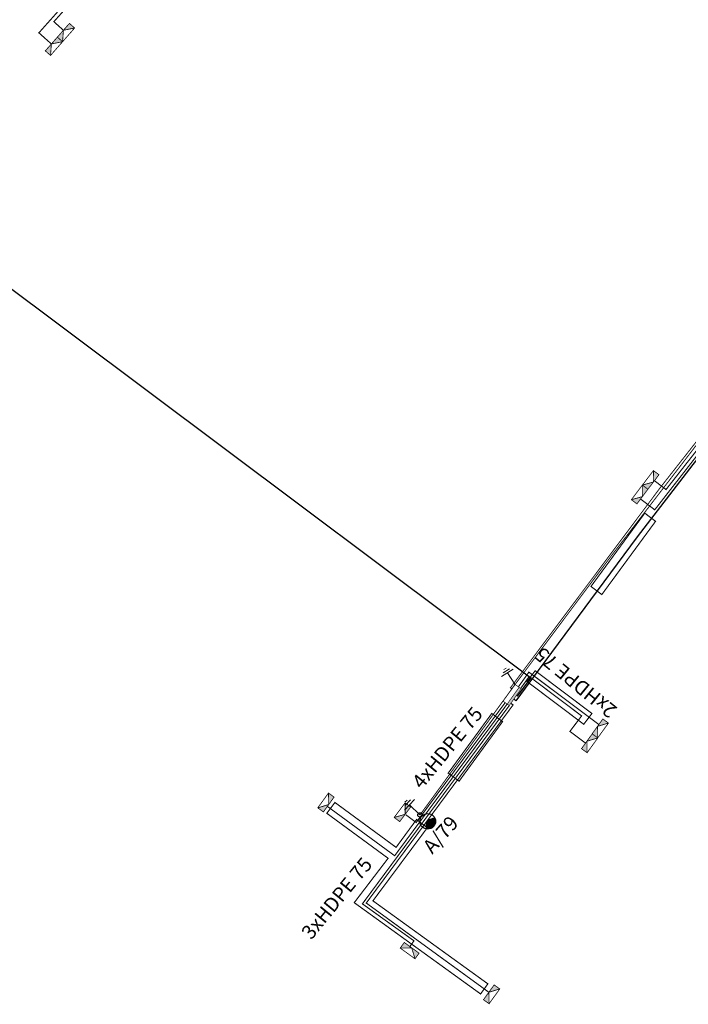
# Model space of a CAD drawing. Units: millimetres. Extents: x -1112837274 to -1110192592, y -2586151807 to -2583303373.
# Drawn here: x -1112400512 to -1112341952, y -2585795094 to -2585708835 of the extents above; entities that cross this region are included whole.
import ezdxf
from ezdxf.enums import TextEntityAlignment as Align

# ---------------------------------------------------------------- set-up
doc = ezdxf.new("R2010")
doc.units = ezdxf.units.MM
for name, pattern in [('ACAD_ISO04W100', [30, 24, -3, 0, -3]), ('DASHED', [0.75, 0.5, -0.25]), ('ČÁRKOVANÁ', [19.05, 12.7, -6.35])]:
    doc.linetypes.add(name, pattern=pattern)
for name, color, linetype in [('1TELEK', 253, 'Continuous'), ('EL_VO_KABEL', 5, 'Continuous'), ('EL_VO_POPIS', 5, 'Continuous'), ('EL_VO_TELESO1', 1, 'Continuous')]:
    doc.layers.add(name, color=color, linetype=linetype)
for name, color, linetype, lineweight in [('EL_CHRÁNIČKA', 6, 'Continuous', 35), ('EL_DIS_ROZVOD', 1, 'Continuous', 50), ('EL_NN PRÍPOJKY', 3, 'Continuous', 50), ('EL_RE', 3, 'Continuous', 35), ('EL_SR', 1, 'Continuous', 35), ('EL_UZEMNENIE', 94, 'ACAD_ISO04W100', 0), ('L1', 6, 'DASHED', 35)]:
    doc.layers.add(name, color=color, linetype=linetype, lineweight=lineweight)
doc.styles.add('Poznámkový', font='arial.ttf')
doc.linetypes.add('660B', pattern='A,5,-2,5,-5.5,[166,Ciary.shx,S=0.1,R=0,X=0,Y=0],-5.5,5,-2', length=30)

# ---------------------------------------------------------------- blocks, each defined once
blk = doc.blocks.new('A$C7E424F61')
at = {"layer": 'EL_SR', "lineweight": 0}
for p, q in [((166, 578), (101, 190)), ((311, 704), (194, 0)), ((24, 477), (0, 331)), ((252, 352), (955, 235))]:
    blk.add_line(p, q, dxfattribs=at)
blk = doc.blocks.new('A$C098D6022')
at = {"layer": '1TELEK', "rotation": 235.1046091121275}
blk.add_blockref('A$C7E424F61', (354, 918), dxfattribs=at)
blk = doc.blocks.new('A$C07362A6D')
at = {"layer": '1TELEK'}
blk.add_blockref('A$C098D6022', (0, 0), dxfattribs=at)
blk = doc.blocks.new('A$C702178EA')
at = {"layer": '1TELEK', "rotation": 314.257511144937}
blk.add_blockref('A$C07362A6D', (0, 358), dxfattribs=at)
blk = doc.blocks.new('A$C4B172E81')
at = {"layer": '1TELEK', "rotation": 329.5902234913437}
blk.add_blockref('A$C702178EA', (-181, 360), dxfattribs=at)
blk = doc.blocks.new('*U99')
at = {"layer": 'EL_VO_TELESO1', "ltscale": 0.1}
blk.add_hatch(color=256, dxfattribs=at).paths.add_polyline_path([(1560, 998, 0.266783), (1175, 1560, 0.574453), (1268, 382, 0.266783)])
at = {"layer": 'EL_VO_TELESO1', "lineweight": 0}
for p, q in [((-1725, 1026), (-1724, 760)), ((-1505, 1248), (-1502, 540)), ((-1285, 1514), (-1280, 230)), ((-1282, 872), (0, 877))]:
    blk.add_line(p, q, dxfattribs=at)
at = {"layer": 'EL_VO_TELESO1', "ltscale": 0.1}
for centre, radius in [((0, 877), 195), ((878, 944), 684)]:
    blk.add_circle(centre, radius, dxfattribs=at)
blk.add_arc((1565, 998), 684, 124.79749, 244.29879, dxfattribs=at)
at = {"layer": 'EL_VO_TELESO1', "flags": 8}
blk.add_attdef('POPIS', text='', height=200, dxfattribs=at).set_placement((-1061, 793), align=Align.MIDDLE)
at = {"layer": 'EL_VO_TELESO1', "flags": 1}
blk.add_attdef('SVITIDLO', (642, 715), '', height=200, dxfattribs=at)

msp = doc.modelspace()

# ---------------------------------------------------------------- hatches: boundary and pattern name
at = {"layer": 'EL_RE', "ltscale": 0.1}
h = msp.add_hatch(color=256, dxfattribs=at)
h.dxf.hatch_style = 1
h.paths.add_polyline_path([(-1112396155.717521, -2585709162.719625), (-1112396683.647122, -2585709763.708076), (-1112395699.980439, -2585709563.282404)])
h.paths.add_polyline_path([(-1112396683.647122, -2585709763.708076), (-1112397211.576723, -2585710364.696527), (-1112396756.177614, -2585710764.962251)])
h = msp.add_hatch(color=256, dxfattribs=at)
h.dxf.hatch_style = 1
h.paths.add_polyline_path([(-1112397211.576723, -2585710364.696527), (-1112397739.506324, -2585710965.684977), (-1112396755.839641, -2585710765.259306)])
h.paths.add_polyline_path([(-1112397739.506324, -2585710965.684977), (-1112398267.435925, -2585711566.673429), (-1112397812.036816, -2585711966.939153)])
h = msp.add_hatch(color=256, dxfattribs=at)
h.dxf.hatch_style = 1
h.paths.add_polyline_path([(-1112345492.608623, -2585749974.17801), (-1112345006.866461, -2585749338.606351), (-1112345974.586066, -2585749605.607025)])
h.paths.add_polyline_path([(-1112345006.866461, -2585749338.606351), (-1112344521.124299, -2585748703.034692), (-1112345002.744309, -2585748334.737036)])
h = msp.add_hatch(color=256, dxfattribs=at)
h.dxf.hatch_style = 1
h.paths.add_polyline_path([(-1112346452.511926, -2585751254.089247), (-1112345972.560274, -2585750614.133628), (-1112346937.815837, -2585750889.909428)])
h.paths.add_polyline_path([(-1112345972.560274, -2585750614.133628), (-1112345492.608623, -2585749974.178009), (-1112345977.552635, -2585749610.268263)])
h = msp.add_hatch(color=256, dxfattribs=at)
h.dxf.hatch_style = 1
h.paths.add_polyline_path([(-1112349438.284472, -2585770099.72351), (-1112349906.833839, -2585770748.073935), (-1112348946.610669, -2585770455.256487)])
h.paths.add_polyline_path([(-1112349906.833839, -2585770748.073935), (-1112350375.383206, -2585771396.424357), (-1112349884.074025, -2585771751.693674)])
h = msp.add_hatch(color=256, dxfattribs=at)
h.dxf.hatch_style = 1
h.paths.add_polyline_path([(-1112350367.782161, -2585771401.920732), (-1112350836.331527, -2585772050.271155), (-1112349876.108357, -2585771757.453709)])
h.paths.add_polyline_path([(-1112350836.331527, -2585772050.271155), (-1112351304.880894, -2585772698.62158), (-1112350813.571713, -2585773053.890897)])
h = msp.add_hatch(color=256, dxfattribs=at)
h.dxf.hatch_style = 1
h.paths.add_polyline_path([(-1112373912.903642, -2585778238.712355), (-1112373444.354276, -2585777590.361931), (-1112374404.577446, -2585777883.179378)])
h.paths.add_polyline_path([(-1112373444.354276, -2585777590.361931), (-1112372975.804909, -2585776942.011507), (-1112373467.114089, -2585776586.742188)])
h = msp.add_hatch(color=256, dxfattribs=at)
h.dxf.hatch_style = 1
h.paths.add_polyline_path([(-1112367229.838619, -2585779088.525497), (-1112366749.886968, -2585778448.569878), (-1112367715.14253, -2585778724.345678)])
h.paths.add_polyline_path([(-1112366749.886968, -2585778448.569878), (-1112366269.935316, -2585777808.614259), (-1112366754.879328, -2585777444.704515)])
h = msp.add_hatch(color=256, dxfattribs=at)
h.dxf.hatch_style = 1
h.paths.add_polyline_path([(-1112365532.538773, -2585790614.226299), (-1112366180.889197, -2585790145.676932), (-1112365888.071751, -2585791105.900103)])
h.paths.add_polyline_path([(-1112366180.889197, -2585790145.676932), (-1112366829.239622, -2585789677.127564), (-1112367184.508938, -2585790168.436747)])
h = msp.add_hatch(color=256, dxfattribs=at)
h.dxf.hatch_style = 1
h.paths.add_polyline_path([(-1112358955.205887, -2585793393.605361), (-1112359423.755254, -2585794041.955786), (-1112358463.532084, -2585793749.138339)])
h.paths.add_polyline_path([(-1112359423.755254, -2585794041.955786), (-1112359892.30462, -2585794690.30621), (-1112359400.99544, -2585795045.575525)])
at = {"layer": 'EL_SR'}
h = msp.add_hatch(color=256, dxfattribs=at)
h.dxf.hatch_style = 1
h.paths.add_polyline_path([(-1112357816.680183, -2585768790.036207), (-1112357633.321038, -2585768920.398394), (-1112356590.423555, -2585767453.52523), (-1112356773.782701, -2585767323.163047)])

# ---------------------------------------------------------------- linework, layer by layer
at = {"layer": 'EL_CHRÁNIČKA', "linetype": 'ČÁRKOVANÁ', "ltscale": 50, "const_width": 100}
for points in [[(-1112350394.286272, -2585769615.484327), (-1112355363.708585, -2585765872.705612), (-1112356084.476696, -2585766813.697577), (-1112351107.366424, -2585770562.266568)], [(-1112359165.364775, -2585769615.516823), (-1112362979.127509, -2585774839.631473), (-1112362027.484022, -2585775546.276519), (-1112358219.462998, -2585770330.026645)]]:
    msp.add_lwpolyline(points, close=True, dxfattribs=at)
msp.add_lwpolyline([(-1112372902.985653, -2585777411.731735), (-1112373613.674335, -2585778360.393632), (-1112373084.66982, -2585778748.77655), (-1112371919.531379, -2585779604.194331), (-1112368244.852801, -2585782302.05862), (-1112371210.382581, -2585786189.257972), (-1112360144.828537, -2585794186.103729), (-1112359506.590856, -2585793302.948826), (-1112369573.852347, -2585786027.548334), (-1112364813.453141, -2585779631.29139), (-1112365749.47334, -2585778899.221456), (-1112367545.280394, -2585781345.235411), (-1112372902.985653, -2585777411.731735)], dxfattribs=at)
at = {"layer": 'EL_DIS_ROZVOD', "linetype": '660B', "lineweight": 25, "ltscale": 110}
msp.add_lwpolyline([(-1112356967.673468, -2585768046.05961), (-1112356902.430789, -2585768097.797649), (-1112355731.356948, -2585766535.710801), (-1112422968.590809, -2585716167.605127), (-1112432238.220422, -2585726718.347487, -0.3742417081), (-1112439557.112023, -2585728139.951737), (-1112444953.520097, -2585723524.541322), (-1112444781.657979, -2585723323.597521)], format="xyb", dxfattribs=at)
msp.add_lwpolyline([(-1112332244.00023, -2585735750.241634), (-1112332055.250372, -2585735900.528952), (-1112341553.646327, -2585747814.975044), (-1112346426.464007, -2585754154.7177), (-1112355092.930485, -2585765860.207728), (-1112357062.048753, -2585768499.610279), (-1112357217.311108, -2585768375.785094)], dxfattribs=at)
at = {"layer": 'EL_DIS_ROZVOD', "lineweight": 0}
msp.add_lwpolyline([(-1112356987.96417, -2585768029.9689), (-1112356902.430789, -2585768097.797649)], dxfattribs=at)
at = {"layer": 'EL_NN PRÍPOJKY', "linetype": 'ČÁRKOVANÁ', "lineweight": -2, "ltscale": 150, "const_width": 100, "flags": 128}
for points in [[(-1112396680.609525, -2585709761.231642), (-1112397519.860568, -2585709013.086315), (-1112389082.180424, -2585699547.904074), (-1112400213.496697, -2585689816.501232)], [(-1112397736.324868, -2585710961.297732), (-1112398830.135643, -2585709986.226656), (-1112389578.100313, -2585699607.520778), (-1112400429.973616, -2585690062.672359)], [(-1112346143.422908, -2585750818.756943), (-1112344892.593599, -2585751772.298477), (-1112332542.137504, -2585735921.099578)], [(-1112344931.014873, -2585749212.574297), (-1112343901.680175, -2585749997.264404), (-1112332746.269026, -2585735753.071727)], [(-1112349763.231701, -2585770600.482605), (-1112355912.914923, -2585765991.123974), (-1112356831.018662, -2585767282.470207)], [(-1112350948.829785, -2585772213.035964), (-1112352320.861472, -2585771187.27664), (-1112351296.725904, -2585769827.494901), (-1112355886.136085, -2585766370.92678), (-1112356633.867451, -2585767422.638088)], [(-1112373565.798861, -2585777753.713611), (-1112367670.578314, -2585782077.672604), (-1112357815.699859, -2585768790.733191)], [(-1112366337.41138, -2585790032.561612), (-1112365978.124068, -2585789535.40146), (-1112370495.695604, -2585786292.544862), (-1112357633.321037, -2585768920.398396)], [(-1112359420.966227, -2585794039.202415), (-1112370157.715744, -2585786222.241498), (-1112357298.119793, -2585768867.14859), (-1112357495.627412, -2585768726.727316)], [(-1112366688.589157, -2585778494.568743), (-1112365786.746154, -2585779164.495422), (-1112357989.102067, -2585768667.450052)]]:
    msp.add_lwpolyline(points, dxfattribs=at)
at = {"layer": 'EL_RE', "ltscale": 0.1, "const_width": 69.994352}
for points in [[(-1112395699.980439, -2585709563.282409), (-1112396756.177614, -2585710764.962255), (-1112397211.576723, -2585710364.696532), (-1112396155.717521, -2585709162.719629)], [(-1112396755.839641, -2585710765.259308), (-1112397812.036816, -2585711966.939155), (-1112398267.435925, -2585711566.673433), (-1112397211.576723, -2585710364.696532)], [(-1112345974.586066, -2585749605.607029), (-1112345002.744309, -2585748334.737041), (-1112344521.124299, -2585748703.034696), (-1112345492.608623, -2585749974.178015)], [(-1112346937.815837, -2585750889.909431), (-1112345977.552635, -2585749610.26827), (-1112345492.608623, -2585749974.178015), (-1112346452.511926, -2585751254.089252)], [(-1112348946.610669, -2585770455.256492), (-1112349884.074025, -2585771751.693679), (-1112350375.383206, -2585771396.424363), (-1112349438.284472, -2585770099.723514)], [(-1112349876.108357, -2585771757.453713), (-1112350813.571713, -2585773053.890901), (-1112351304.880894, -2585772698.621585), (-1112350367.782161, -2585771401.920735)], [(-1112374404.577446, -2585777883.179381), (-1112373467.114089, -2585776586.742195), (-1112372975.804909, -2585776942.011511), (-1112373912.903642, -2585778238.71236)], [(-1112367715.14253, -2585778724.345683), (-1112366754.879328, -2585777444.704518), (-1112366269.935316, -2585777808.614265), (-1112367229.838619, -2585779088.525503)], [(-1112365888.071751, -2585791105.900107), (-1112367184.508938, -2585790168.436749), (-1112366829.239622, -2585789677.127571), (-1112365532.538773, -2585790614.226304)], [(-1112358463.532084, -2585793749.138344), (-1112359400.99544, -2585795045.575531), (-1112359892.30462, -2585794690.306215), (-1112358955.205887, -2585793393.605366)]]:
    msp.add_lwpolyline(points, close=True, dxfattribs=at)
for points in [[(-1112395699.980439, -2585709563.282409), (-1112396680.609525, -2585709761.231641), (-1112396756.177614, -2585710764.962255)], [(-1112396755.839641, -2585710765.259308), (-1112397736.468727, -2585710963.208541), (-1112397812.036816, -2585711966.939155)], [(-1112345974.586066, -2585749605.607029), (-1112345009.728215, -2585749341.28406), (-1112345002.744309, -2585748334.737041)], [(-1112346937.815837, -2585750889.909431), (-1112345975.397599, -2585750616.837212), (-1112345977.552635, -2585749610.26827)], [(-1112348946.610669, -2585770455.256492), (-1112349904.044811, -2585770745.320561), (-1112349884.074025, -2585771751.693679)], [(-1112349876.108357, -2585771757.453713), (-1112350833.5425, -2585772047.517786), (-1112350813.571713, -2585773053.890901)], [(-1112374404.577446, -2585777883.179381), (-1112373447.143303, -2585777593.11531), (-1112373467.114089, -2585776586.742195)], [(-1112367715.14253, -2585778724.345683), (-1112366752.724292, -2585778451.273462), (-1112366754.879328, -2585777444.704518)], [(-1112365888.071751, -2585791105.900107), (-1112366178.135822, -2585790148.465964), (-1112367184.508938, -2585790168.436749)], [(-1112358463.532084, -2585793749.138344), (-1112359420.966226, -2585794039.202415), (-1112359400.99544, -2585795045.575531)]]:
    msp.add_lwpolyline(points, dxfattribs=at)
at = {"layer": 'EL_SR', "const_width": 56.244375}
msp.add_lwpolyline([(-1112358183.398474, -2585768529.311841), (-1112357140.500991, -2585767062.438681), (-1112356590.423555, -2585767453.525236), (-1112357633.321038, -2585768920.398396)], close=True, dxfattribs=at)
msp.add_lwpolyline([(-1112356771.425661, -2585767321.923628), (-1112357815.699859, -2585768790.733191)], dxfattribs=at)
at = {"layer": 'EL_UZEMNENIE', "lineweight": 25, "ltscale": 110}
msp.add_lwpolyline([(-1112282886.156391, -2585676290.405246, 80, 80, 0), (-1112282886.156391, -2585676290.405246, 80, 80, -0.3193373905), (-1112282886.156391, -2585676290.405246, 80, 80, 0.0143299599), (-1112293600.171499, -2585688455.317252, 80, 80, 0.0137172557), (-1112331766.001587, -2585733730.900427, 80, 80, 0), (-1112344301.620259, -2585749692.379094, 80, 80, 0), (-1112357534.768927, -2585767366.421701, 80, 80, 0), (-1112357404.153209, -2585767464.218074, 0, 0, 0)], format="xyseb", dxfattribs=at)
at = {"layer": 'EL_VO_KABEL', "lineweight": 0, "const_width": 80}
msp.add_lwpolyline([(-1112277446.496083, -2585663435.44524), (-1112282758.286639, -2585670139.89737, -0.3130636753), (-1112283166.680509, -2585676883.875849, 0.0137180655), (-1112293448.559741, -2585688585.799712, 0.0137180655), (-1112331609.641203, -2585733855.605814, 0.0095559494), (-1112356892.596432, -2585766762.6331), (-1112365453.345963, -2585778503.447647)], format="xyb", dxfattribs=at)
at = {"layer": 'L1', "linetype": 'ČÁRKOVANÁ', "ltscale": 50, "const_width": 100}
msp.add_lwpolyline([(-1112345763.923702, -2585752065.387968), (-1112350476.960295, -2585758488.21688), (-1112349527.051686, -2585759197.19233), (-1112344819.776064, -2585752782.214096)], close=True, dxfattribs=at)

# ---------------------------------------------------------------- block references
at = {"layer": 'EL_SR', "extrusion": (0, 0, -1), "xscale": -1.679999989521395, "yscale": 1.680000126361849, "zscale": 1.679999999999999, "rotation": 206.2221658901613}
msp.add_blockref('A$C4B172E81', (1112356646.600063, -2585766052.076361), dxfattribs=at)
at = {"layer": 'EL_VO_TELESO1', "lineweight": 0, "rotation": 315.9592003760877}
msp.add_blockref('*U99', (-1112366062.297799, -2585779134.328136), dxfattribs=at)

# ---------------------------------------------------------------- texts
at = {"layer": 'EL_CHRÁNIČKA', "extrusion": (0, 0, -1), "style": 'Poznámkový', "text_generation_flag": 2}
for s, rotation, p in [('2xHDPE 75', 219.3280481984, (1112348101.086017, -2585769143.06698)), ('4xHDPE 75', 309.3325840507, (1112365292.747887, -2585776316.751988)), ('3xHDPE 75', 309.3325840507, (1112374968.977832, -2585789506.043453))]:
    msp.add_text(s, height=1250, rotation=rotation, dxfattribs=at).set_placement(p)
at = {"layer": 'EL_VO_POPIS', "color": 1, "lineweight": 0, "style": 'Poznámkový'}
msp.add_text('A/79', height=1250, rotation=48.6357260059, dxfattribs=at).set_placement((-1112364373.108434, -2585781993.97766))

doc.saveas('drawing.dxf')
